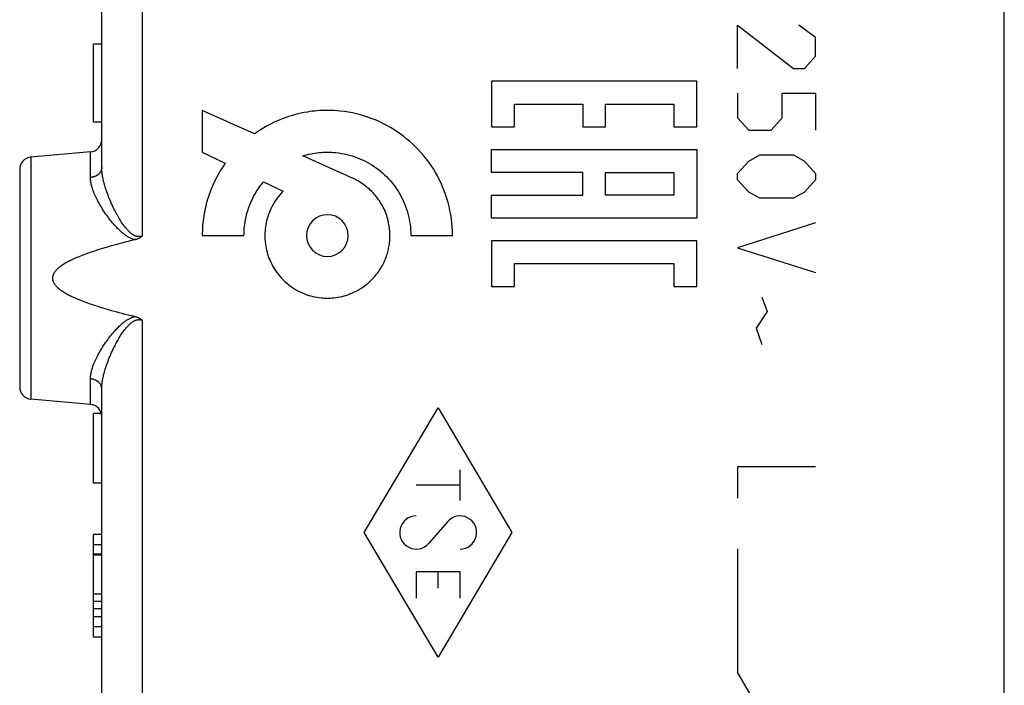
# Model space of a CAD drawing. Units: millimetres. Extents: x -19 to 115, y -24 to 46.
# Drawn here: x 76 to 100, y -8 to 8 of the extents above; entities that cross this region are included whole.
import ezdxf

# ---------------------------------------------------------------- set-up
doc = ezdxf.new("R2010")
doc.units = ezdxf.units.MM
doc.header["$LTSCALE"] = 15.367
doc.layers.get('0').update_dxf_attribs({"linetype": 'CONTINUOUS'})
for name, color, linetype in [('218140040', 7, 'CONTINUOUS'), ('268140000', 7, 'CONTINUOUS'), ('IMPORTED', 7, 'CONTINUOUS'), ('INCISIONI_LASER', 7, 'CONTINUOUS')]:
    doc.layers.add(name, color=color, linetype=linetype)

msp = doc.modelspace()

# ---------------------------------------------------------------- linework, layer by layer
at = {"color": 250, "linetype": 'CONTINUOUS'}
for p, q in [((87.545, 6.499), (87.545, 5.388)), ((92.544, 6.499), (87.545, 6.499)), ((92.544, 5.388), (92.544, 6.499)), ((80.492, 5.788), (80.492, 4.771)), ((81.762, 5.214), (80.492, 5.788)), ((88.1, 5.388), (88.1, 5.943)), ((88.1, 5.943), (89.767, 5.943)), ((89.767, 5.943), (89.767, 5.388)), ((90.322, 5.388), (90.322, 5.943)), ((90.322, 5.943), (91.989, 5.943)), ((91.989, 5.943), (91.989, 5.388)), ((87.545, 5.388), (88.1, 5.388)), ((89.767, 5.388), (90.322, 5.388)), ((91.989, 5.388), (92.544, 5.388)), ((87.545, 4.276), (87.545, 4.832)), ((87.545, 4.832), (92.544, 4.832)), ((92.544, 4.832), (92.544, 3.165)), ((80.492, 4.771), (81.053, 4.501)), ((84.169, 4.128), (82.943, 4.681)), ((89.767, 4.276), (87.545, 4.276)), ((89.767, 3.721), (89.767, 4.276)), ((90.322, 3.721), (90.322, 4.276)), ((90.322, 4.276), (91.989, 4.276)), ((91.989, 4.276), (91.989, 3.721)), ((81.988, 4.049), (82.466, 3.819)), ((87.545, 3.165), (87.545, 3.721)), ((87.545, 3.721), (89.767, 3.721)), ((91.989, 3.721), (90.322, 3.721)), ((92.544, 3.165), (87.545, 3.165)), ((80.492, 2.738), (81.508, 2.738)), ((85.574, 2.738), (86.591, 2.738)), ((87.545, 2.61), (87.545, 1.499)), ((92.544, 2.61), (87.545, 2.61)), ((92.544, 1.499), (92.544, 2.61)), ((88.1, 1.499), (88.1, 2.054)), ((88.1, 2.054), (91.989, 2.054)), ((91.989, 2.054), (91.989, 1.499)), ((87.545, 1.499), (88.1, 1.499)), ((91.989, 1.499), (92.544, 1.499))]:
    msp.add_line(p, q, dxfattribs=at)
for points in [[(86.591, 2.738), (86.589, 2.841), (86.584, 2.944), (86.576, 3.046), (86.563, 3.149), (86.548, 3.251), (86.529, 3.352), (86.507, 3.45), (86.482, 3.547), (86.454, 3.643), (86.423, 3.738), (86.389, 3.832), (86.351, 3.925), (86.311, 4.015), (86.269, 4.104), (86.223, 4.191), (86.175, 4.277), (86.124, 4.361), (86.07, 4.443), (86.014, 4.523), (85.956, 4.601), (85.895, 4.678), (85.831, 4.752), (85.766, 4.824), (85.698, 4.894), (85.628, 4.962), (85.555, 5.028), (85.481, 5.091), (85.405, 5.152), (85.327, 5.211), (85.246, 5.267), (85.164, 5.32), (85.08, 5.372), (84.994, 5.42), (84.907, 5.465), (84.818, 5.508), (84.728, 5.548), (84.636, 5.585), (84.543, 5.619), (84.448, 5.65), (84.352, 5.679), (84.254, 5.704), (84.156, 5.726), (84.056, 5.744), (83.955, 5.76), (83.853, 5.772), (83.776, 5.779), (83.698, 5.784), (83.62, 5.787), (83.541, 5.788), (83.479, 5.787), (83.417, 5.785), (83.356, 5.782), (83.295, 5.778), (83.234, 5.772), (83.173, 5.766), (83.113, 5.758), (83.054, 5.749), (82.975, 5.735), (82.896, 5.719), (82.818, 5.701), (82.742, 5.682), (82.666, 5.66), (82.59, 5.636), (82.516, 5.611), (82.442, 5.584), (82.37, 5.554), (82.298, 5.523), (82.227, 5.491), (82.158, 5.456), (82.076, 5.413), (81.995, 5.367), (81.915, 5.318), (81.838, 5.268), (81.762, 5.214)], [(82.943, 4.681), (82.991, 4.695), (83.039, 4.708), (83.087, 4.72), (83.136, 4.73), (83.185, 4.74), (83.235, 4.748), (83.285, 4.755), (83.336, 4.761), (83.387, 4.765), (83.425, 4.768), (83.464, 4.769), (83.503, 4.771), (83.541, 4.771), (83.594, 4.77), (83.646, 4.768), (83.698, 4.765), (83.749, 4.76), (83.817, 4.752), (83.884, 4.742), (83.951, 4.73), (84.017, 4.715), (84.082, 4.698), (84.146, 4.68), (84.209, 4.659), (84.271, 4.636), (84.333, 4.611), (84.393, 4.585), (84.452, 4.556), (84.51, 4.526), (84.567, 4.494), (84.623, 4.46), (84.678, 4.424), (84.731, 4.386), (84.784, 4.347), (84.835, 4.307), (84.884, 4.264), (84.932, 4.221), (84.979, 4.175), (85.024, 4.129), (85.068, 4.08), (85.11, 4.031), (85.151, 3.98), (85.19, 3.928), (85.227, 3.874), (85.263, 3.82), (85.297, 3.764), (85.329, 3.707), (85.36, 3.649), (85.388, 3.589), (85.415, 3.529), (85.44, 3.467), (85.463, 3.405), (85.483, 3.341), (85.502, 3.277), (85.519, 3.213), (85.533, 3.147), (85.546, 3.08), (85.556, 3.012), (85.564, 2.943), (85.57, 2.875), (85.573, 2.806), (85.574, 2.738)], [(81.053, 4.501), (81.015, 4.447), (80.979, 4.392), (80.944, 4.337), (80.91, 4.28), (80.878, 4.223), (80.846, 4.166), (80.816, 4.107), (80.787, 4.048), (80.759, 3.988), (80.732, 3.927), (80.707, 3.866), (80.683, 3.804), (80.661, 3.742), (80.64, 3.679), (80.622, 3.622), (80.606, 3.566), (80.59, 3.509), (80.576, 3.452), (80.563, 3.394), (80.551, 3.336), (80.54, 3.278), (80.53, 3.22), (80.521, 3.16), (80.513, 3.1), (80.507, 3.04), (80.501, 2.98), (80.497, 2.919), (80.494, 2.859), (80.492, 2.798), (80.492, 2.738)], [(85.066, 2.738), (85.066, 2.776), (85.064, 2.814), (85.062, 2.852), (85.059, 2.89), (85.054, 2.928), (85.049, 2.965), (85.042, 3.009), (85.034, 3.053), (85.024, 3.097), (85.013, 3.14), (85, 3.183), (84.987, 3.224), (84.972, 3.266), (84.957, 3.306), (84.94, 3.347), (84.922, 3.387), (84.903, 3.426), (84.882, 3.464), (84.861, 3.502), (84.839, 3.539), (84.816, 3.576), (84.791, 3.611), (84.766, 3.646), (84.74, 3.68), (84.713, 3.714), (84.685, 3.747), (84.656, 3.779), (84.626, 3.81), (84.595, 3.84), (84.564, 3.869), (84.531, 3.897), (84.498, 3.925), (84.464, 3.952), (84.43, 3.977), (84.394, 4.002), (84.358, 4.026), (84.321, 4.048), (84.284, 4.07), (84.245, 4.091), (84.207, 4.11), (84.167, 4.129)], [(81.508, 2.738), (81.509, 2.784), (81.51, 2.83), (81.513, 2.875), (81.517, 2.921), (81.521, 2.967), (81.527, 3.013), (81.534, 3.058), (81.541, 3.104), (81.55, 3.148), (81.559, 3.191), (81.57, 3.235), (81.581, 3.278), (81.593, 3.321), (81.607, 3.364), (81.621, 3.406), (81.636, 3.448), (81.652, 3.489), (81.669, 3.53), (81.686, 3.57), (81.705, 3.61), (81.724, 3.65), (81.744, 3.689), (81.765, 3.727), (81.787, 3.765), (81.809, 3.803), (81.833, 3.84), (81.857, 3.876), (81.882, 3.912), (81.907, 3.947), (81.933, 3.982), (81.96, 4.016), (81.988, 4.05)], [(82.466, 3.819), (82.425, 3.777), (82.386, 3.733), (82.349, 3.688), (82.313, 3.641), (82.279, 3.593), (82.247, 3.543), (82.217, 3.492), (82.188, 3.44), (82.162, 3.387), (82.138, 3.333), (82.119, 3.286), (82.102, 3.239), (82.086, 3.192), (82.072, 3.144), (82.059, 3.095), (82.048, 3.045), (82.039, 2.995), (82.031, 2.944), (82.025, 2.894), (82.021, 2.855), (82.019, 2.816), (82.017, 2.777), (82.017, 2.738), (82.017, 2.698), (82.019, 2.659), (82.021, 2.62), (82.025, 2.582), (82.031, 2.531), (82.038, 2.48), (82.048, 2.43), (82.059, 2.381), (82.071, 2.332), (82.085, 2.284), (82.101, 2.237), (82.118, 2.19), (82.136, 2.144), (82.161, 2.09), (82.187, 2.037), (82.215, 1.985), (82.245, 1.935), (82.277, 1.885), (82.311, 1.837), (82.346, 1.79), (82.384, 1.745), (82.423, 1.701), (82.463, 1.659), (82.505, 1.619), (82.549, 1.58), (82.594, 1.542), (82.641, 1.507), (82.689, 1.473), (82.738, 1.441), (82.789, 1.411), (82.841, 1.383), (82.894, 1.356), (82.948, 1.332), (82.994, 1.314), (83.041, 1.297), (83.088, 1.281), (83.136, 1.267), (83.185, 1.254), (83.234, 1.244), (83.284, 1.234), (83.335, 1.226), (83.386, 1.22), (83.424, 1.217), (83.463, 1.215), (83.502, 1.213), (83.541, 1.213), (83.581, 1.213), (83.62, 1.215), (83.659, 1.217), (83.697, 1.22), (83.748, 1.226), (83.799, 1.234), (83.849, 1.244), (83.898, 1.254), (83.947, 1.267), (83.995, 1.281), (84.042, 1.297), (84.089, 1.314), (84.135, 1.332), (84.189, 1.356), (84.242, 1.383), (84.294, 1.411), (84.344, 1.441), (84.394, 1.473), (84.442, 1.507), (84.488, 1.542), (84.534, 1.58), (84.577, 1.619), (84.62, 1.659)], [(83.541, 3.246), (83.443, 3.236), (83.348, 3.208), (83.26, 3.161), (83.182, 3.097), (83.119, 3.02), (83.072, 2.933), (83.043, 2.838), (83.033, 2.738), (83.043, 2.639), (83.072, 2.544), (83.118, 2.456), (83.182, 2.378), (83.259, 2.315), (83.346, 2.268), (83.441, 2.239), (83.541, 2.229)], [(83.541, 2.229), (83.64, 2.239), (83.735, 2.268), (83.823, 2.314), (83.901, 2.378), (83.964, 2.455), (84.011, 2.542), (84.04, 2.637), (84.05, 2.738), (84.04, 2.836), (84.011, 2.931), (83.965, 3.019), (83.901, 3.097), (83.824, 3.16), (83.737, 3.207), (83.642, 3.236), (83.541, 3.246)], [(84.62, 1.659), (84.645, 1.685), (84.67, 1.712), (84.694, 1.74), (84.718, 1.768), (84.741, 1.796), (84.763, 1.825), (84.785, 1.855), (84.806, 1.885), (84.826, 1.916), (84.846, 1.947), (84.864, 1.979), (84.882, 2.011), (84.899, 2.043), (84.916, 2.077), (84.932, 2.11), (84.946, 2.144), (84.959, 2.175), (84.971, 2.206), (84.982, 2.237), (84.993, 2.269), (85.003, 2.301), (85.012, 2.333), (85.02, 2.365), (85.028, 2.398), (85.035, 2.43), (85.042, 2.464), (85.047, 2.498), (85.052, 2.532), (85.057, 2.566), (85.06, 2.6), (85.063, 2.635), (85.065, 2.669), (85.066, 2.703), (85.066, 2.738)]]:
    msp.add_lwpolyline(points, dxfattribs=at)
at = {"layer": '218140040', "color": 7, "linetype": 'CONTINUOUS'}
for p, q in [((100.041, -17.672), (100.041, 17.672)), ((78.041, 4.394), (78.041, 9.619)), ((77.841, 5.5), (77.841, 7.4)), ((78.041, 7.4), (77.841, 7.4)), ((78.041, 5.5), (77.841, 5.5)), ((77.768, 4.776), (76.315, 4.649)), ((76.041, 4.35), (76.041, -0.95)), ((78.041, -9.406), (78.041, -0.994)), ((77.768, -1.376), (76.315, -1.249)), ((77.841, -3.3), (77.841, -1.6)), ((78.032, -1.6), (77.841, -1.6)), ((78.041, -3.3), (77.841, -3.3)), ((77.841, -7.05), (77.841, -4.55)), ((78.041, -4.55), (77.841, -4.55)), ((78.041, -4.8), (77.841, -4.8)), ((78.041, -5.024), (77.841, -5.024)), ((78.041, -5.05), (77.841, -5.05)), ((78.041, -6.002), (77.841, -6.002)), ((78.041, -6.18), (77.841, -6.18)), ((78.041, -6.556), (77.841, -6.556)), ((78.041, -6.8), (77.841, -6.8)), ((78.041, -7.05), (77.841, -7.05))]:
    msp.add_line(p, q, dxfattribs=at)
at = {"layer": '218140040', "color": 250, "linetype": 'CONTINUOUS'}
for p, q in [((79.024, 8.367), (79.024, 2.723)), ((76.315, 4.649), (76.315, -1.249)), ((77.768, 4.155), (77.768, 4.776)), ((79.024, 0.677), (79.024, -11.077)), ((77.768, -1.376), (77.768, -0.755)), ((78.041, -6.356), (77.841, -6.356))]:
    msp.add_line(p, q, dxfattribs=at)
for points in [[(78.041, 4.394), (78.041, 4.385), (78.041, 4.375), (78.039, 4.366), (78.038, 4.357), (78.036, 4.348), (78.034, 4.339), (78.031, 4.331), (78.028, 4.322), (78.024, 4.313), (78.02, 4.305), (78.016, 4.296), (78.011, 4.288), (78.006, 4.28), (78, 4.272), (77.994, 4.264), (77.988, 4.257), (77.981, 4.249), (77.974, 4.242), (77.966, 4.235), (77.959, 4.229), (77.951, 4.222), (77.942, 4.216), (77.934, 4.21), (77.925, 4.204), (77.916, 4.199), (77.906, 4.194), (77.897, 4.189), (77.887, 4.184), (77.877, 4.18), (77.866, 4.176), (77.856, 4.172), (77.845, 4.169), (77.835, 4.166), (77.824, 4.163), (77.813, 4.161), (77.801, 4.159), (77.79, 4.157), (77.779, 4.156), (77.768, 4.155)], [(79.024, 2.723), (79.016, 2.721), (79.007, 2.719), (78.999, 2.717), (78.99, 2.715), (78.982, 2.714), (78.973, 2.713), (78.965, 2.712), (78.956, 2.712), (78.947, 2.712), (78.939, 2.712), (78.93, 2.713), (78.921, 2.714), (78.912, 2.715), (78.903, 2.717), (78.893, 2.719), (78.884, 2.721), (78.875, 2.724), (78.865, 2.727), (78.856, 2.731), (78.846, 2.735), (78.836, 2.74), (78.826, 2.745), (78.816, 2.751), (78.805, 2.757), (78.794, 2.764), (78.783, 2.772), (78.771, 2.78), (78.759, 2.789), (78.747, 2.799), (78.734, 2.81), (78.722, 2.821), (78.709, 2.834), (78.696, 2.847), (78.682, 2.86), (78.669, 2.875), (78.655, 2.891), (78.641, 2.908), (78.626, 2.925), (78.612, 2.944), (78.597, 2.963), (78.581, 2.984), (78.566, 3.005), (78.55, 3.027), (78.535, 3.051), (78.518, 3.075), (78.502, 3.101), (78.485, 3.128), (78.468, 3.156), (78.451, 3.185), (78.433, 3.216), (78.415, 3.248), (78.397, 3.282), (78.378, 3.317), (78.359, 3.354), (78.339, 3.392), (78.32, 3.432), (78.3, 3.473), (78.281, 3.515), (78.262, 3.557), (78.244, 3.6), (78.226, 3.641), (78.209, 3.683), (78.194, 3.723), (78.179, 3.763), (78.164, 3.802), (78.151, 3.841), (78.139, 3.878), (78.127, 3.915), (78.116, 3.951), (78.106, 3.986), (78.097, 4.02), (78.088, 4.053), (78.081, 4.086), (78.074, 4.118), (78.067, 4.149), (78.062, 4.179), (78.057, 4.208), (78.053, 4.237), (78.049, 4.265), (78.046, 4.292), (78.044, 4.318), (78.043, 4.344), (78.042, 4.369), (78.041, 4.394)], [(78.855, 2.635), (78.843, 2.638), (78.831, 2.641), (78.819, 2.644), (78.806, 2.648), (78.793, 2.653), (78.78, 2.658), (78.767, 2.663), (78.753, 2.669), (78.739, 2.675), (78.724, 2.683), (78.709, 2.69), (78.694, 2.699), (78.679, 2.708), (78.663, 2.717), (78.647, 2.728), (78.63, 2.739), (78.614, 2.751), (78.597, 2.763), (78.579, 2.776), (78.561, 2.791), (78.543, 2.805), (78.525, 2.821), (78.506, 2.838), (78.487, 2.855), (78.468, 2.874), (78.448, 2.893), (78.429, 2.913), (78.408, 2.933), (78.388, 2.955), (78.367, 2.978), (78.346, 3.001), (78.324, 3.026), (78.302, 3.052), (78.28, 3.08), (78.257, 3.108), (78.234, 3.138), (78.21, 3.169), (78.186, 3.201), (78.162, 3.234), (78.137, 3.27), (78.112, 3.306), (78.088, 3.343), (78.063, 3.38), (78.04, 3.418), (78.017, 3.455), (77.995, 3.492), (77.975, 3.528), (77.955, 3.564), (77.937, 3.599), (77.919, 3.633), (77.903, 3.667), (77.887, 3.7), (77.873, 3.732), (77.86, 3.764), (77.847, 3.795), (77.836, 3.825), (77.825, 3.854), (77.816, 3.883), (77.807, 3.911), (77.799, 3.938), (77.793, 3.965), (77.787, 3.991), (77.782, 4.016), (77.777, 4.041), (77.774, 4.065), (77.771, 4.088), (77.769, 4.111), (77.768, 4.133), (77.768, 4.155)], [(77.768, -0.755), (77.768, -0.733), (77.769, -0.711), (77.771, -0.688), (77.774, -0.665), (77.777, -0.641), (77.782, -0.616), (77.787, -0.591), (77.793, -0.565), (77.799, -0.538), (77.807, -0.511), (77.816, -0.483), (77.825, -0.454), (77.836, -0.425), (77.847, -0.395), (77.86, -0.364), (77.873, -0.332), (77.887, -0.3), (77.903, -0.267), (77.919, -0.233), (77.937, -0.199), (77.955, -0.164), (77.975, -0.128), (77.995, -0.092), (78.017, -0.055), (78.04, -0.018), (78.063, 0.02), (78.087, 0.057), (78.112, 0.094), (78.137, 0.13), (78.162, 0.165), (78.186, 0.199), (78.21, 0.231), (78.234, 0.262), (78.257, 0.292), (78.28, 0.32), (78.302, 0.348), (78.324, 0.374), (78.346, 0.398), (78.367, 0.422), (78.388, 0.445), (78.408, 0.467), (78.429, 0.487), (78.448, 0.507), (78.468, 0.526), (78.487, 0.545), (78.506, 0.562), (78.525, 0.579), (78.543, 0.594), (78.561, 0.609), (78.579, 0.624), (78.597, 0.637), (78.614, 0.649), (78.63, 0.661), (78.647, 0.672), (78.663, 0.683), (78.679, 0.692), (78.694, 0.701), (78.709, 0.71), (78.724, 0.717), (78.739, 0.725), (78.753, 0.731), (78.767, 0.737), (78.78, 0.742), (78.793, 0.747), (78.806, 0.752), (78.819, 0.756), (78.831, 0.759), (78.843, 0.762), (78.855, 0.765)], [(78.041, -0.994), (78.042, -0.969), (78.043, -0.944), (78.044, -0.918), (78.046, -0.892), (78.049, -0.865), (78.053, -0.837), (78.057, -0.808), (78.062, -0.779), (78.067, -0.749), (78.074, -0.718), (78.081, -0.686), (78.088, -0.653), (78.097, -0.62), (78.106, -0.586), (78.116, -0.551), (78.127, -0.515), (78.139, -0.478), (78.151, -0.441), (78.164, -0.402), (78.179, -0.363), (78.194, -0.324), (78.209, -0.283), (78.226, -0.242), (78.244, -0.2), (78.262, -0.157), (78.281, -0.115), (78.3, -0.073), (78.32, -0.032), (78.339, 0.008), (78.359, 0.046), (78.378, 0.083), (78.396, 0.118), (78.415, 0.152), (78.433, 0.184), (78.451, 0.215), (78.468, 0.244), (78.485, 0.272), (78.502, 0.299), (78.518, 0.325), (78.535, 0.349), (78.55, 0.373), (78.566, 0.395), (78.581, 0.416), (78.597, 0.437), (78.612, 0.456), (78.626, 0.475), (78.641, 0.493), (78.655, 0.509), (78.669, 0.525), (78.682, 0.54), (78.696, 0.553), (78.709, 0.566), (78.722, 0.579), (78.734, 0.59), (78.747, 0.601), (78.759, 0.611), (78.771, 0.62), (78.783, 0.628), (78.794, 0.636), (78.805, 0.643), (78.816, 0.649), (78.826, 0.655), (78.836, 0.66), (78.846, 0.665), (78.856, 0.669), (78.865, 0.673), (78.875, 0.676), (78.884, 0.679), (78.893, 0.681), (78.903, 0.683), (78.912, 0.685), (78.921, 0.686), (78.93, 0.687), (78.939, 0.688), (78.947, 0.688), (78.956, 0.688), (78.965, 0.688), (78.973, 0.687), (78.982, 0.686), (78.99, 0.685), (78.999, 0.683), (79.007, 0.681), (79.016, 0.679), (79.024, 0.677)], [(78.041, -0.994), (78.041, -0.985), (78.041, -0.975), (78.039, -0.966), (78.038, -0.957), (78.036, -0.948), (78.034, -0.939), (78.031, -0.931), (78.028, -0.922), (78.024, -0.913), (78.02, -0.905), (78.016, -0.896), (78.011, -0.888), (78.006, -0.88), (78, -0.872), (77.994, -0.864), (77.988, -0.857), (77.981, -0.849), (77.974, -0.842), (77.966, -0.835), (77.959, -0.829), (77.951, -0.822), (77.942, -0.816), (77.934, -0.81), (77.925, -0.804), (77.916, -0.799), (77.906, -0.794), (77.897, -0.789), (77.887, -0.784), (77.877, -0.78), (77.866, -0.776), (77.856, -0.772), (77.845, -0.769), (77.835, -0.766), (77.824, -0.763), (77.813, -0.761), (77.801, -0.759), (77.79, -0.757), (77.779, -0.756), (77.768, -0.755)]]:
    msp.add_lwpolyline(points, dxfattribs=at)
at = {"layer": '218140040', "color": 7, "linetype": 'CONTINUOUS'}
for points in [[(79.024, 2.723), (79.016, 2.717), (79.009, 2.71), (79.001, 2.704), (78.992, 2.698), (78.984, 2.692), (78.976, 2.686), (78.967, 2.681), (78.958, 2.676), (78.948, 2.67), (78.939, 2.666), (78.929, 2.661), (78.919, 2.656), (78.909, 2.652), (78.899, 2.648), (78.888, 2.644), (78.877, 2.641), (78.866, 2.638), (78.855, 2.635)], [(78.855, 2.635), (78.769, 2.614), (78.687, 2.594), (78.607, 2.574), (78.529, 2.554), (78.455, 2.534), (78.383, 2.515), (78.313, 2.496), (78.246, 2.477), (78.181, 2.458), (78.118, 2.44), (78.058, 2.422), (77.999, 2.404), (77.943, 2.386), (77.889, 2.369), (77.837, 2.352), (77.786, 2.335), (77.738, 2.318), (77.691, 2.301), (77.646, 2.285), (77.603, 2.269), (77.561, 2.253), (77.521, 2.237), (77.482, 2.221), (77.445, 2.206), (77.41, 2.191), (77.376, 2.175), (77.343, 2.161), (77.312, 2.146), (77.282, 2.131), (77.253, 2.117), (77.226, 2.103), (77.199, 2.088), (77.174, 2.075), (77.15, 2.061), (77.128, 2.047), (77.106, 2.034), (77.085, 2.02), (77.066, 2.007), (77.047, 1.994), (77.03, 1.981), (77.013, 1.969), (76.998, 1.956), (76.983, 1.944), (76.969, 1.932), (76.957, 1.92), (76.945, 1.908), (76.933, 1.896), (76.923, 1.885), (76.914, 1.874), (76.905, 1.862), (76.897, 1.852), (76.889, 1.841), (76.883, 1.831), (76.876, 1.821), (76.871, 1.811), (76.866, 1.801), (76.862, 1.792), (76.858, 1.782), (76.855, 1.773), (76.852, 1.764), (76.849, 1.755), (76.847, 1.747), (76.845, 1.738), (76.844, 1.73), (76.843, 1.721), (76.842, 1.713), (76.842, 1.704), (76.842, 1.696), (76.842, 1.687), (76.843, 1.679), (76.844, 1.67), (76.845, 1.662), (76.847, 1.653), (76.849, 1.645), (76.852, 1.636), (76.855, 1.627), (76.858, 1.618), (76.862, 1.608), (76.866, 1.599), (76.871, 1.589), (76.876, 1.579), (76.883, 1.569), (76.889, 1.559), (76.897, 1.548), (76.905, 1.538), (76.914, 1.527), (76.923, 1.515), (76.933, 1.504), (76.945, 1.492), (76.957, 1.48), (76.969, 1.468), (76.983, 1.456), (76.998, 1.444), (77.013, 1.431), (77.03, 1.419), (77.047, 1.406), (77.066, 1.393), (77.085, 1.38), (77.106, 1.366), (77.128, 1.353), (77.15, 1.339), (77.174, 1.325), (77.199, 1.312), (77.226, 1.297), (77.253, 1.283), (77.282, 1.269), (77.312, 1.254), (77.343, 1.239), (77.376, 1.225), (77.41, 1.209), (77.445, 1.194), (77.482, 1.179), (77.521, 1.163), (77.561, 1.147), (77.603, 1.131), (77.646, 1.115), (77.691, 1.099), (77.738, 1.082), (77.786, 1.065), (77.837, 1.048), (77.889, 1.031), (77.943, 1.014), (77.999, 0.996), (78.058, 0.978), (78.118, 0.96), (78.181, 0.942), (78.246, 0.923), (78.313, 0.904), (78.383, 0.885), (78.455, 0.866), (78.529, 0.846), (78.607, 0.826), (78.687, 0.806), (78.769, 0.786), (78.855, 0.765)], [(78.855, 0.765), (78.868, 0.762), (78.881, 0.758), (78.893, 0.754), (78.906, 0.749), (78.918, 0.744), (78.93, 0.739), (78.942, 0.733), (78.953, 0.727), (78.964, 0.721), (78.975, 0.714), (78.985, 0.707), (78.996, 0.7), (79.005, 0.692), (79.015, 0.685), (79.024, 0.677)]]:
    msp.add_lwpolyline(points, dxfattribs=at)
for centre, start, end in [((77.741, 5.075), 275, 360), ((76.341, 4.35), 95, 180), ((76.341, -0.95), 180, 265), ((77.741, -1.675), 0, 85)]:
    msp.add_arc(centre, 0.3, start, end, dxfattribs=at)
at = {"layer": '268140000', "color": 7, "linetype": 'CONTINUOUS'}
msp.add_line((100.041, -22.391), (100.041, 22.391), dxfattribs=at)
at = {"layer": 'IMPORTED', "color": 7, "linetype": 'CONTINUOUS'}
for p, q in [((100.041, -17.672), (100.041, 17.672)), ((78.041, 4.394), (78.041, 9.619)), ((77.841, 5.5), (77.841, 7.4)), ((78.041, 7.4), (77.841, 7.4)), ((78.041, 5.5), (77.841, 5.5)), ((77.768, 4.776), (76.315, 4.649)), ((76.041, 4.35), (76.041, -0.95)), ((78.041, -9.406), (78.041, -0.994)), ((77.768, -1.376), (76.315, -1.249)), ((77.841, -3.3), (77.841, -1.6)), ((78.032, -1.6), (77.841, -1.6)), ((78.041, -3.3), (77.841, -3.3)), ((77.841, -7.05), (77.841, -4.55)), ((78.041, -4.55), (77.841, -4.55)), ((78.041, -4.8), (77.841, -4.8)), ((78.041, -5.024), (77.841, -5.024)), ((78.041, -5.05), (77.841, -5.05)), ((78.041, -6.002), (77.841, -6.002)), ((78.041, -6.18), (77.841, -6.18)), ((78.041, -6.556), (77.841, -6.556)), ((78.041, -6.8), (77.841, -6.8)), ((78.041, -7.05), (77.841, -7.05))]:
    msp.add_line(p, q, dxfattribs=at)
at = {"layer": 'IMPORTED', "color": 250, "linetype": 'CONTINUOUS'}
for p, q in [((79.024, 8.367), (79.024, 2.723)), ((76.315, 4.649), (76.315, -1.249)), ((77.768, 4.155), (77.768, 4.776)), ((79.024, 0.677), (79.024, -11.077)), ((77.768, -1.376), (77.768, -0.755)), ((78.041, -6.356), (77.841, -6.356))]:
    msp.add_line(p, q, dxfattribs=at)
for points in [[(78.041, 4.394), (78.041, 4.385), (78.041, 4.375), (78.039, 4.366), (78.038, 4.357), (78.036, 4.348), (78.034, 4.339), (78.031, 4.331), (78.028, 4.322), (78.024, 4.313), (78.02, 4.305), (78.016, 4.296), (78.011, 4.288), (78.006, 4.28), (78, 4.272), (77.994, 4.264), (77.988, 4.257), (77.981, 4.249), (77.974, 4.242), (77.966, 4.235), (77.959, 4.229), (77.951, 4.222), (77.942, 4.216), (77.934, 4.21), (77.925, 4.204), (77.916, 4.199), (77.906, 4.194), (77.897, 4.189), (77.887, 4.184), (77.877, 4.18), (77.866, 4.176), (77.856, 4.172), (77.845, 4.169), (77.835, 4.166), (77.824, 4.163), (77.813, 4.161), (77.801, 4.159), (77.79, 4.157), (77.779, 4.156), (77.768, 4.155)], [(79.024, 2.723), (79.016, 2.721), (79.007, 2.719), (78.999, 2.717), (78.99, 2.715), (78.982, 2.714), (78.973, 2.713), (78.965, 2.712), (78.956, 2.712), (78.947, 2.712), (78.939, 2.712), (78.93, 2.713), (78.921, 2.714), (78.912, 2.715), (78.903, 2.717), (78.893, 2.719), (78.884, 2.721), (78.875, 2.724), (78.865, 2.727), (78.856, 2.731), (78.846, 2.735), (78.836, 2.74), (78.826, 2.745), (78.816, 2.751), (78.805, 2.757), (78.794, 2.764), (78.783, 2.772), (78.771, 2.78), (78.759, 2.789), (78.747, 2.799), (78.734, 2.81), (78.722, 2.821), (78.709, 2.834), (78.696, 2.847), (78.682, 2.86), (78.669, 2.875), (78.655, 2.891), (78.641, 2.908), (78.626, 2.925), (78.612, 2.944), (78.597, 2.963), (78.581, 2.984), (78.566, 3.005), (78.55, 3.027), (78.535, 3.051), (78.518, 3.075), (78.502, 3.101), (78.485, 3.128), (78.468, 3.156), (78.451, 3.185), (78.433, 3.216), (78.415, 3.248), (78.397, 3.282), (78.378, 3.317), (78.359, 3.354), (78.339, 3.392), (78.32, 3.432), (78.3, 3.473), (78.281, 3.515), (78.262, 3.557), (78.244, 3.6), (78.226, 3.641), (78.209, 3.683), (78.194, 3.723), (78.179, 3.763), (78.164, 3.802), (78.151, 3.841), (78.139, 3.878), (78.127, 3.915), (78.116, 3.951), (78.106, 3.986), (78.097, 4.02), (78.088, 4.053), (78.081, 4.086), (78.074, 4.118), (78.067, 4.149), (78.062, 4.179), (78.057, 4.208), (78.053, 4.237), (78.049, 4.265), (78.046, 4.292), (78.044, 4.318), (78.043, 4.344), (78.042, 4.369), (78.041, 4.394)], [(78.855, 2.635), (78.843, 2.638), (78.831, 2.641), (78.819, 2.644), (78.806, 2.648), (78.793, 2.653), (78.78, 2.658), (78.767, 2.663), (78.753, 2.669), (78.739, 2.675), (78.724, 2.683), (78.709, 2.69), (78.694, 2.699), (78.679, 2.708), (78.663, 2.717), (78.647, 2.728), (78.63, 2.739), (78.614, 2.751), (78.597, 2.763), (78.579, 2.776), (78.561, 2.791), (78.543, 2.805), (78.525, 2.821), (78.506, 2.838), (78.487, 2.855), (78.468, 2.874), (78.448, 2.893), (78.429, 2.913), (78.408, 2.933), (78.388, 2.955), (78.367, 2.978), (78.346, 3.001), (78.324, 3.026), (78.302, 3.052), (78.28, 3.08), (78.257, 3.108), (78.234, 3.138), (78.21, 3.169), (78.186, 3.201), (78.162, 3.234), (78.137, 3.27), (78.112, 3.306), (78.088, 3.343), (78.063, 3.38), (78.04, 3.418), (78.017, 3.455), (77.995, 3.492), (77.975, 3.528), (77.955, 3.564), (77.937, 3.599), (77.919, 3.633), (77.903, 3.667), (77.887, 3.7), (77.873, 3.732), (77.86, 3.764), (77.847, 3.795), (77.836, 3.825), (77.825, 3.854), (77.816, 3.883), (77.807, 3.911), (77.799, 3.938), (77.793, 3.965), (77.787, 3.991), (77.782, 4.016), (77.777, 4.041), (77.774, 4.065), (77.771, 4.088), (77.769, 4.111), (77.768, 4.133), (77.768, 4.155)], [(77.768, -0.755), (77.768, -0.733), (77.769, -0.711), (77.771, -0.688), (77.774, -0.665), (77.777, -0.641), (77.782, -0.616), (77.787, -0.591), (77.793, -0.565), (77.799, -0.538), (77.807, -0.511), (77.816, -0.483), (77.825, -0.454), (77.836, -0.425), (77.847, -0.395), (77.86, -0.364), (77.873, -0.332), (77.887, -0.3), (77.903, -0.267), (77.919, -0.233), (77.937, -0.199), (77.955, -0.164), (77.975, -0.128), (77.995, -0.092), (78.017, -0.055), (78.04, -0.018), (78.063, 0.02), (78.087, 0.057), (78.112, 0.094), (78.137, 0.13), (78.162, 0.165), (78.186, 0.199), (78.21, 0.231), (78.234, 0.262), (78.257, 0.292), (78.28, 0.32), (78.302, 0.348), (78.324, 0.374), (78.346, 0.398), (78.367, 0.422), (78.388, 0.445), (78.408, 0.467), (78.429, 0.487), (78.448, 0.507), (78.468, 0.526), (78.487, 0.545), (78.506, 0.562), (78.525, 0.579), (78.543, 0.594), (78.561, 0.609), (78.579, 0.624), (78.597, 0.637), (78.614, 0.649), (78.63, 0.661), (78.647, 0.672), (78.663, 0.683), (78.679, 0.692), (78.694, 0.701), (78.709, 0.71), (78.724, 0.717), (78.739, 0.725), (78.753, 0.731), (78.767, 0.737), (78.78, 0.742), (78.793, 0.747), (78.806, 0.752), (78.819, 0.756), (78.831, 0.759), (78.843, 0.762), (78.855, 0.765)], [(78.041, -0.994), (78.042, -0.969), (78.043, -0.944), (78.044, -0.918), (78.046, -0.892), (78.049, -0.865), (78.053, -0.837), (78.057, -0.808), (78.062, -0.779), (78.067, -0.749), (78.074, -0.718), (78.081, -0.686), (78.088, -0.653), (78.097, -0.62), (78.106, -0.586), (78.116, -0.551), (78.127, -0.515), (78.139, -0.478), (78.151, -0.441), (78.164, -0.402), (78.179, -0.363), (78.194, -0.324), (78.209, -0.283), (78.226, -0.242), (78.244, -0.2), (78.262, -0.157), (78.281, -0.115), (78.3, -0.073), (78.32, -0.032), (78.339, 0.008), (78.359, 0.046), (78.378, 0.083), (78.396, 0.118), (78.415, 0.152), (78.433, 0.184), (78.451, 0.215), (78.468, 0.244), (78.485, 0.272), (78.502, 0.299), (78.518, 0.325), (78.535, 0.349), (78.55, 0.373), (78.566, 0.395), (78.581, 0.416), (78.597, 0.437), (78.612, 0.456), (78.626, 0.475), (78.641, 0.493), (78.655, 0.509), (78.669, 0.525), (78.682, 0.54), (78.696, 0.553), (78.709, 0.566), (78.722, 0.579), (78.734, 0.59), (78.747, 0.601), (78.759, 0.611), (78.771, 0.62), (78.783, 0.628), (78.794, 0.636), (78.805, 0.643), (78.816, 0.649), (78.826, 0.655), (78.836, 0.66), (78.846, 0.665), (78.856, 0.669), (78.865, 0.673), (78.875, 0.676), (78.884, 0.679), (78.893, 0.681), (78.903, 0.683), (78.912, 0.685), (78.921, 0.686), (78.93, 0.687), (78.939, 0.688), (78.947, 0.688), (78.956, 0.688), (78.965, 0.688), (78.973, 0.687), (78.982, 0.686), (78.99, 0.685), (78.999, 0.683), (79.007, 0.681), (79.016, 0.679), (79.024, 0.677)], [(78.041, -0.994), (78.041, -0.985), (78.041, -0.975), (78.039, -0.966), (78.038, -0.957), (78.036, -0.948), (78.034, -0.939), (78.031, -0.931), (78.028, -0.922), (78.024, -0.913), (78.02, -0.905), (78.016, -0.896), (78.011, -0.888), (78.006, -0.88), (78, -0.872), (77.994, -0.864), (77.988, -0.857), (77.981, -0.849), (77.974, -0.842), (77.966, -0.835), (77.959, -0.829), (77.951, -0.822), (77.942, -0.816), (77.934, -0.81), (77.925, -0.804), (77.916, -0.799), (77.906, -0.794), (77.897, -0.789), (77.887, -0.784), (77.877, -0.78), (77.866, -0.776), (77.856, -0.772), (77.845, -0.769), (77.835, -0.766), (77.824, -0.763), (77.813, -0.761), (77.801, -0.759), (77.79, -0.757), (77.779, -0.756), (77.768, -0.755)]]:
    msp.add_lwpolyline(points, dxfattribs=at)
at = {"layer": 'IMPORTED', "color": 7, "linetype": 'CONTINUOUS'}
for points in [[(79.024, 2.723), (79.016, 2.717), (79.009, 2.71), (79.001, 2.704), (78.992, 2.698), (78.984, 2.692), (78.976, 2.686), (78.967, 2.681), (78.958, 2.676), (78.948, 2.67), (78.939, 2.666), (78.929, 2.661), (78.919, 2.656), (78.909, 2.652), (78.899, 2.648), (78.888, 2.644), (78.877, 2.641), (78.866, 2.638), (78.855, 2.635)], [(78.855, 2.635), (78.769, 2.614), (78.687, 2.594), (78.607, 2.574), (78.529, 2.554), (78.455, 2.534), (78.383, 2.515), (78.313, 2.496), (78.246, 2.477), (78.181, 2.458), (78.118, 2.44), (78.058, 2.422), (77.999, 2.404), (77.943, 2.386), (77.889, 2.369), (77.837, 2.352), (77.786, 2.335), (77.738, 2.318), (77.691, 2.301), (77.646, 2.285), (77.603, 2.269), (77.561, 2.253), (77.521, 2.237), (77.482, 2.221), (77.445, 2.206), (77.41, 2.191), (77.376, 2.175), (77.343, 2.161), (77.312, 2.146), (77.282, 2.131), (77.253, 2.117), (77.226, 2.103), (77.199, 2.088), (77.174, 2.075), (77.15, 2.061), (77.128, 2.047), (77.106, 2.034), (77.085, 2.02), (77.066, 2.007), (77.047, 1.994), (77.03, 1.981), (77.013, 1.969), (76.998, 1.956), (76.983, 1.944), (76.969, 1.932), (76.957, 1.92), (76.945, 1.908), (76.933, 1.896), (76.923, 1.885), (76.914, 1.874), (76.905, 1.862), (76.897, 1.852), (76.889, 1.841), (76.883, 1.831), (76.876, 1.821), (76.871, 1.811), (76.866, 1.801), (76.862, 1.792), (76.858, 1.782), (76.855, 1.773), (76.852, 1.764), (76.849, 1.755), (76.847, 1.747), (76.845, 1.738), (76.844, 1.73), (76.843, 1.721), (76.842, 1.713), (76.842, 1.704), (76.842, 1.696), (76.842, 1.687), (76.843, 1.679), (76.844, 1.67), (76.845, 1.662), (76.847, 1.653), (76.849, 1.645), (76.852, 1.636), (76.855, 1.627), (76.858, 1.618), (76.862, 1.608), (76.866, 1.599), (76.871, 1.589), (76.876, 1.579), (76.883, 1.569), (76.889, 1.559), (76.897, 1.548), (76.905, 1.538), (76.914, 1.527), (76.923, 1.515), (76.933, 1.504), (76.945, 1.492), (76.957, 1.48), (76.969, 1.468), (76.983, 1.456), (76.998, 1.444), (77.013, 1.431), (77.03, 1.419), (77.047, 1.406), (77.066, 1.393), (77.085, 1.38), (77.106, 1.366), (77.128, 1.353), (77.15, 1.339), (77.174, 1.325), (77.199, 1.312), (77.226, 1.297), (77.253, 1.283), (77.282, 1.269), (77.312, 1.254), (77.343, 1.239), (77.376, 1.225), (77.41, 1.209), (77.445, 1.194), (77.482, 1.179), (77.521, 1.163), (77.561, 1.147), (77.603, 1.131), (77.646, 1.115), (77.691, 1.099), (77.738, 1.082), (77.786, 1.065), (77.837, 1.048), (77.889, 1.031), (77.943, 1.014), (77.999, 0.996), (78.058, 0.978), (78.118, 0.96), (78.181, 0.942), (78.246, 0.923), (78.313, 0.904), (78.383, 0.885), (78.455, 0.866), (78.529, 0.846), (78.607, 0.826), (78.687, 0.806), (78.769, 0.786), (78.855, 0.765)], [(78.855, 0.765), (78.868, 0.762), (78.881, 0.758), (78.893, 0.754), (78.906, 0.749), (78.918, 0.744), (78.93, 0.739), (78.942, 0.733), (78.953, 0.727), (78.964, 0.721), (78.975, 0.714), (78.985, 0.707), (78.996, 0.7), (79.005, 0.692), (79.015, 0.685), (79.024, 0.677)]]:
    msp.add_lwpolyline(points, dxfattribs=at)
for centre, start, end in [((77.741, 5.075), 275, 360), ((76.341, 4.35), 95, 180), ((76.341, -0.95), 180, 265), ((77.741, -1.675), 0, 85)]:
    msp.add_arc(centre, 0.3, start, end, dxfattribs=at)
at = {"layer": 'INCISIONI_LASER', "color": 250, "linetype": 'CONTINUOUS'}
for p, q in [((93.541, 6.811), (93.541, 7.865)), ((93.541, 7.865), (94.899, 6.811)), ((95.441, 7.564), (95.034, 7.865)), ((95.441, 7.112), (95.441, 7.564)), ((95.17, 6.811), (95.441, 7.112)), ((94.899, 6.811), (95.17, 6.811)), ((93.541, 6.208), (93.541, 5.606)), ((94.627, 5.606), (94.627, 6.208)), ((94.627, 6.208), (95.441, 6.208)), ((95.441, 6.208), (95.441, 5.304)), ((93.541, 5.606), (93.813, 5.304)), ((94.356, 5.304), (94.627, 5.606)), ((93.813, 5.304), (94.356, 5.304)), ((93.813, 4.551), (94.084, 4.702)), ((94.084, 4.702), (94.899, 4.702)), ((94.899, 4.702), (95.17, 4.551)), ((93.541, 4.25), (93.813, 4.551)), ((95.17, 4.551), (95.441, 4.25)), ((93.541, 4.099), (93.541, 4.25)), ((93.813, 3.798), (93.541, 4.099)), ((95.441, 4.099), (95.17, 3.798)), ((95.441, 4.25), (95.441, 4.099)), ((94.084, 3.647), (93.813, 3.798)), ((94.899, 3.647), (94.084, 3.647)), ((95.17, 3.798), (94.899, 3.647)), ((95.441, 3.045), (93.541, 2.442)), ((93.541, 2.442), (95.441, 1.84)), ((94.13, 1.237), (94.265, 0.886)), ((94.265, 0.886), (93.994, 0.484)), ((93.994, 0.484), (94.13, 0.082)), ((84.441, -4.5), (86.241, -1.464)), ((86.241, -1.464), (88.041, -4.5)), ((86.774, -3.717), (86.774, -2.972)), ((95.441, -2.9), (93.541, -2.9)), ((93.541, -2.9), (93.541, -3.66)), ((86.774, -3.344), (85.709, -3.344)), ((86.466, -4.237), (86.016, -4.763)), ((86.241, -7.536), (84.441, -4.5)), ((88.041, -4.5), (86.241, -7.536)), ((93.541, -4.9), (93.541, -7.9)), ((85.709, -5.459), (85.709, -6.098)), ((86.774, -5.459), (85.709, -5.459)), ((86.241, -5.853), (86.241, -5.459)), ((86.774, -6.098), (86.774, -5.459)), ((95.562, -11.4), (93.541, -7.9))]:
    msp.add_line(p, q, dxfattribs=at)
for centre, start_param, end_param in [((86.774, -4.5), -3.141593, 0.863313), ((85.709, -4.5), 0, 4.004906)]:
    msp.add_ellipse(centre, major_axis=(0, 0.405), ratio=1, start_param=start_param, end_param=end_param, dxfattribs=at)

doc.saveas('drawing.dxf')
